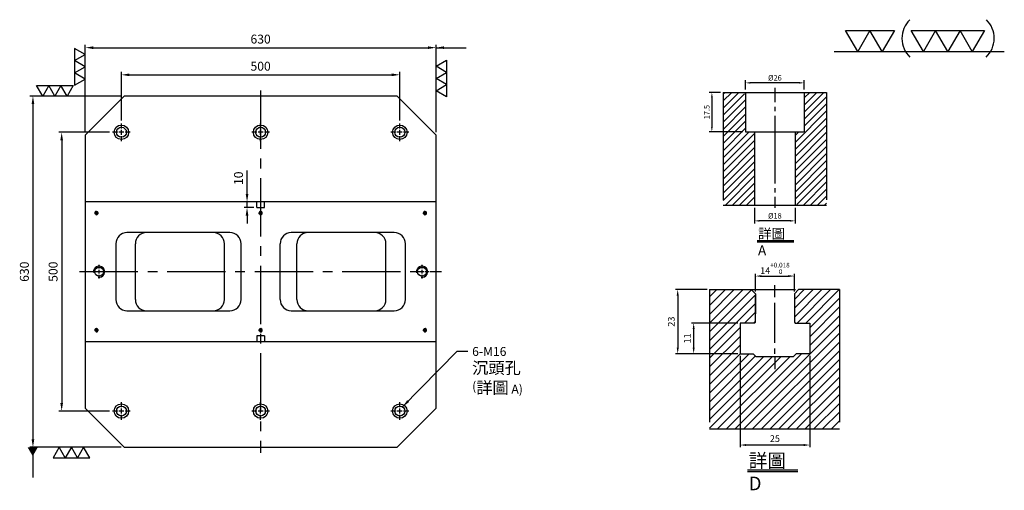
# Model space of a CAD drawing. Units: millimetres. Extents: x -7381 to -5612, y 9067 to 10902.
# Drawn here: x -7381 to -5612, y 10058 to 10902 of the extents above; entities that cross this region are included whole.
import ezdxf

# ---------------------------------------------------------------- set-up
doc = ezdxf.new("R2010")
doc.units = ezdxf.units.MM
for name, pattern in [('CENTER2', [28.575, 19.05, -3.175, 3.175, -3.175]), ('CL-5', [7, 5, -0.5, 1, -0.5]), ('PHANTOM2', [31.75, 15.875, -3.175, 3.175, -3.175, 3.175, -3.175])]:
    doc.linetypes.add(name, pattern=pattern)
for name, color, linetype in [('01', 4, 'Continuous'), ('CL', 1, 'CENTER2'), ('CLL', 1, 'Continuous'), ('DIM', 6, 'Continuous'), ('G', 3, 'Continuous'), ('H', 2, 'Continuous'), ('L', 30, 'PHANTOM2'), ('TXT', 3, 'Continuous'), ('W', 7, 'Continuous')]:
    doc.layers.add(name, color=color, linetype=linetype)
doc.styles.add('TXT-1', font='txt.shx', dxfattribs={"width": 0.9, "bigfont": 'chineset.shx'})
doc.styles.add('TXT-7', font='txt.shx', dxfattribs={"width": 0.8, "bigfont": 'chineset.shx'})
doc.dimstyles.new('HISO-25', dxfattribs={"dimscale": 6, "dimtxt": 2, "dimasz": 1.8, "dimexe": 0.66666, "dimexo": 0.66666, "dimgap": 0.66666, "dimtad": 0, "dimtoh": 1, "dimdsep": 46, "dimtxsty": 'TXT-1', "dimcen": -2.5, "dimclrd": 256, "dimclre": 256, "dimclrt": 3, "dimadec": 0, "dimazin": 0, "dimtfac": 0.8, "dimtmove": 0, "dimatfit": 3, "dimfxl": 0, "dimlwd": -1, "dimarcsym": 0})
doc.dimstyles.new('ISO-25', dxfattribs={"dimscale": 7, "dimtxt": 2, "dimasz": 1.8, "dimexe": 0.66666, "dimexo": 0.66666, "dimgap": 0.66666, "dimtad": 1, "dimdsep": 46, "dimtxsty": 'TXT-1', "dimcen": -2.5, "dimclrd": 256, "dimclre": 256, "dimclrt": 3, "dimadec": 0, "dimazin": 0, "dimtfac": 0.8, "dimtmove": 0, "dimatfit": 3, "dimfxl": 0, "dimlwd": -1, "dimarcsym": 0})

# ---------------------------------------------------------------- blocks, each defined once
blk = doc.blocks.new('*D7')
at = {"layer": 'Defpoints', "color": 0}
for p in [(-4022.14, 10245.58), (-4027.16, 10228.08), (-4012.21, 10228.08)]:
    blk.add_point(p, dxfattribs=at)
at = {"layer": 'DIM', "lineweight": -2}
for p, q in [((-4023.34, 10245.58), (-4028.36, 10245.58)), ((-4027.16, 10243.42), (-4027.16, 10230.24)), ((-4013.41, 10228.08), (-4028.36, 10228.08))]:
    blk.add_line(p, q, dxfattribs=at)
at = {"layer": 'DIM'}
for points in [[(-4027.52, 10243.42), (-4026.8, 10243.42), (-4027.16, 10245.58)], [(-4027.52, 10230.24), (-4026.8, 10230.24), (-4027.16, 10228.08)]]:
    blk.add_solid(points, dxfattribs=at)
at = {"layer": 'DIM', "color": 3, "insert": (-4029.08, 10236.83), "char_height": 2.4, "attachment_point": 5, "rotation": 90, "style": 'TXT-1'}
blk.add_mtext('17.5', dxfattribs=at)
blk = doc.blocks.new('*D9')
at = {"layer": 'Defpoints', "color": 0}
for p in [(-4008.21, 10195.58), (-3990.21, 10195.58), (-4008.21, 10188.66)]:
    blk.add_point(p, dxfattribs=at)
at = {"layer": 'DIM', "lineweight": -2}
for p, q in [((-4008.21, 10194.38), (-4008.21, 10187.46)), ((-3990.21, 10194.38), (-3990.21, 10187.46)), ((-3992.37, 10188.66), (-4006.05, 10188.66))]:
    blk.add_line(p, q, dxfattribs=at)
at = {"layer": 'DIM'}
for points in [[(-4006.05, 10189.02), (-4006.05, 10188.3), (-4008.21, 10188.66)], [(-3992.37, 10189.02), (-3992.37, 10188.3), (-3990.21, 10188.66)]]:
    blk.add_solid(points, dxfattribs=at)
at = {"layer": 'DIM', "color": 3, "insert": (-3999.21, 10190.58), "char_height": 2.4, "attachment_point": 5, "style": 'TXT-1'}
blk.add_mtext('%%C18', dxfattribs=at)
blk = doc.blocks.new('*D8')
at = {"layer": 'Defpoints', "color": 0}
for p in [(-4012.21, 10249.78), (-4012.21, 10245.58), (-3986.21, 10245.58)]:
    blk.add_point(p, dxfattribs=at)
at = {"layer": 'DIM', "lineweight": -2}
for p, q in [((-4012.21, 10246.78), (-4012.21, 10250.98)), ((-3988.37, 10249.78), (-4010.05, 10249.78)), ((-3986.21, 10246.78), (-3986.21, 10250.98))]:
    blk.add_line(p, q, dxfattribs=at)
at = {"layer": 'DIM'}
for points in [[(-4010.05, 10250.14), (-4010.05, 10249.42), (-4012.21, 10249.78)], [(-3988.37, 10250.14), (-3988.37, 10249.42), (-3986.21, 10249.78)]]:
    blk.add_solid(points, dxfattribs=at)
at = {"layer": 'DIM', "color": 3, "insert": (-3999.21, 10251.7), "char_height": 2.4, "attachment_point": 5, "style": 'TXT-1'}
blk.add_mtext('%%C26', dxfattribs=at)
blk = doc.blocks.new('*D32')
at = {"layer": 'Defpoints', "color": 0}
for p in [(5103.83, 1544.74), (5128.83, 1544.74), (5103.83, 1511.97)]:
    blk.add_point(p, dxfattribs=at)
at = {"layer": 'DIM', "lineweight": -2}
for p, q in [((5103.83, 1543.94), (5103.83, 1511.17)), ((5128.83, 1543.94), (5128.83, 1511.17))]:
    blk.add_line(p, q, dxfattribs=at)
at = {"layer": 'DIM'}
blk.add_line((5126.67, 1511.97), (5105.99, 1511.97), dxfattribs=at)
for points in [[(5105.99, 1512.33), (5105.99, 1511.61), (5103.83, 1511.97)], [(5126.67, 1512.33), (5126.67, 1511.61), (5128.83, 1511.97)]]:
    blk.add_solid(points, dxfattribs=at)
at = {"layer": 'DIM', "color": 3, "insert": (5116.33, 1513.97), "char_height": 2.4, "attachment_point": 5, "style": 'TXT-1'}
blk.add_mtext('25', dxfattribs=at)
blk = doc.blocks.new('*D34')
at = {"layer": 'Defpoints', "color": 0}
for p in [(5092.85, 1567.74), (5081.42, 1544.74), (5103.83, 1544.74)]:
    blk.add_point(p, dxfattribs=at)
at = {"layer": 'DIM', "lineweight": -2}
for p, q in [((5092.05, 1567.74), (5080.62, 1567.74)), ((5103.03, 1544.74), (5080.62, 1544.74))]:
    blk.add_line(p, q, dxfattribs=at)
at = {"layer": 'DIM'}
blk.add_line((5081.42, 1565.58), (5081.42, 1546.9), dxfattribs=at)
for points in [[(5081.06, 1565.58), (5081.78, 1565.58), (5081.42, 1567.74)], [(5081.06, 1546.9), (5081.78, 1546.9), (5081.42, 1544.74)]]:
    blk.add_solid(points, dxfattribs=at)
at = {"layer": 'DIM', "color": 3, "insert": (5079.42, 1556.24), "char_height": 2.4, "attachment_point": 5, "rotation": 90, "style": 'TXT-1'}
blk.add_mtext('23', dxfattribs=at)
blk = doc.blocks.new('*D33')
at = {"layer": 'Defpoints', "color": 0}
for p in [(5103.83, 1555.74), (5087.15, 1544.74), (5103.83, 1544.74)]:
    blk.add_point(p, dxfattribs=at)
at = {"layer": 'DIM', "lineweight": -2}
for p, q in [((5103.03, 1555.74), (5086.35, 1555.74)), ((5103.03, 1544.74), (5086.35, 1544.74))]:
    blk.add_line(p, q, dxfattribs=at)
at = {"layer": 'DIM'}
blk.add_line((5087.15, 1553.58), (5087.15, 1546.9), dxfattribs=at)
for points in [[(5086.79, 1553.58), (5087.51, 1553.58), (5087.15, 1555.74)], [(5086.79, 1546.9), (5087.51, 1546.9), (5087.15, 1544.74)]]:
    blk.add_solid(points, dxfattribs=at)
at = {"layer": 'DIM', "color": 3, "insert": (5085.15, 1550.24), "char_height": 2.4, "attachment_point": 5, "rotation": 90, "style": 'TXT-1'}
blk.add_mtext('11', dxfattribs=at)
blk = doc.blocks.new('*D35')
at = {"layer": 'Defpoints', "color": 0}
for p in [(5123.33, 1572.58), (5109.33, 1566.24), (5123.33, 1566.24)]:
    blk.add_point(p, dxfattribs=at)
at = {"layer": 'DIM', "lineweight": -2}
for p, q in [((5109.33, 1567.04), (5109.33, 1573.38)), ((5123.33, 1567.04), (5123.33, 1573.38))]:
    blk.add_line(p, q, dxfattribs=at)
at = {"layer": 'DIM'}
blk.add_line((5111.49, 1572.58), (5121.17, 1572.58), dxfattribs=at)
for points in [[(5111.49, 1572.94), (5111.49, 1572.22), (5109.33, 1572.58)], [(5121.17, 1572.94), (5121.17, 1572.22), (5123.33, 1572.58)]]:
    blk.add_solid(points, dxfattribs=at)
at = {"layer": 'DIM', "color": 3, "insert": (5116.33, 1575.34), "char_height": 2.4, "attachment_point": 5, "style": 'TXT-1'}
blk.add_mtext('14{\\H1.680000;\\S+0.018^  0;}', dxfattribs=at)
blk = doc.blocks.new('螺絲-M10')
at = {"layer": '01'}
blk.add_circle((0, 0), 4, dxfattribs=at)
at = {"layer": 'CLL', "linetype": 'CL-5', "ltscale": 3}
for p, q in [((-6, 0), (-2.86, 0)), ((-1.76, 0), (1.76, 0)), ((0, 2.86), (0, 6)), ((0, -1.76), (0, 1.76)), ((2.86, 0), (6, 0)), ((0, -6), (0, -2.86))]:
    blk.add_line(p, q, dxfattribs=at)
at = {"layer": 'G'}
blk.add_arc((0, 0), 5, 259.19308, 190.80692, dxfattribs=at)
blk = doc.blocks.new('*D15')
at = {"layer": 'Defpoints', "color": 0}
for p in [(-16970.9, 7493.9), (-17600.9, 7337.1), (-16970.9, 7337.1)]:
    blk.add_point(p, dxfattribs=at)
at = {"layer": 'DIM', "lineweight": -2}
for p, q in [((-17600.9, 7342.5), (-17600.9, 7499.2)), ((-16970.9, 7342.5), (-16970.9, 7499.2))]:
    blk.add_line(p, q, dxfattribs=at)
at = {"layer": 'DIM'}
blk.add_line((-17586.5, 7493.9), (-16985.3, 7493.9), dxfattribs=at)
for points in [[(-17586.5, 7496.3), (-17586.5, 7491.5), (-17600.9, 7493.9)], [(-16985.3, 7496.3), (-16985.3, 7491.5), (-16970.9, 7493.9)]]:
    blk.add_solid(points, dxfattribs=at)
at = {"layer": 'DIM', "color": 3, "insert": (-17285.9, 7507.2), "char_height": 16, "attachment_point": 5, "style": 'TXT-1'}
blk.add_mtext('630', dxfattribs=at)
blk = doc.blocks.new('*D16')
at = {"layer": 'Defpoints', "color": 0}
for p in [(-17035.9, 7445.2), (-17535.9, 7358.1), (-17035.9, 7358.1)]:
    blk.add_point(p, dxfattribs=at)
at = {"layer": 'DIM', "lineweight": -2}
for p, q in [((-17535.9, 7363.5), (-17535.9, 7450.6)), ((-17035.9, 7363.5), (-17035.9, 7450.6))]:
    blk.add_line(p, q, dxfattribs=at)
at = {"layer": 'DIM'}
blk.add_line((-17521.5, 7445.2), (-17050.3, 7445.2), dxfattribs=at)
for points in [[(-17521.5, 7447.6), (-17521.5, 7442.8), (-17535.9, 7445.2)], [(-17050.3, 7447.6), (-17050.3, 7442.8), (-17035.9, 7445.2)]]:
    blk.add_solid(points, dxfattribs=at)
at = {"layer": 'DIM', "color": 3, "insert": (-17285.9, 7458.6), "char_height": 16, "attachment_point": 5, "style": 'TXT-1'}
blk.add_mtext('500', dxfattribs=at)
blk = doc.blocks.new('*D17')
at = {"layer": 'Defpoints', "color": 0}
for p in [(-17530.9, 7407.1), (-17694.8, 6777.1), (-17530.9, 6777.1)]:
    blk.add_point(p, dxfattribs=at)
at = {"layer": 'DIM', "lineweight": -2}
for p, q in [((-17536.2, 7407.1), (-17700.1, 7407.1)), ((-17536.2, 6777.1), (-17700.1, 6777.1))]:
    blk.add_line(p, q, dxfattribs=at)
at = {"layer": 'DIM'}
blk.add_line((-17694.8, 7392.7), (-17694.8, 6791.5), dxfattribs=at)
for points in [[(-17697.2, 7392.7), (-17692.4, 7392.7), (-17694.8, 7407.1)], [(-17697.2, 6791.5), (-17692.4, 6791.5), (-17694.8, 6777.1)]]:
    blk.add_solid(points, dxfattribs=at)
at = {"layer": 'DIM', "color": 3, "insert": (-17708.1, 7092.1), "char_height": 16, "attachment_point": 5, "rotation": 90, "style": 'TXT-1'}
blk.add_mtext('630', dxfattribs=at)
blk = doc.blocks.new('*D18')
at = {"layer": 'Defpoints', "color": 0}
for p in [(-17551.9, 7342.1), (-17643.2, 6842.1), (-17551.9, 6842.1)]:
    blk.add_point(p, dxfattribs=at)
at = {"layer": 'DIM', "lineweight": -2}
for p, q in [((-17557.2, 7342.1), (-17648.5, 7342.1)), ((-17557.2, 6842.1), (-17648.5, 6842.1))]:
    blk.add_line(p, q, dxfattribs=at)
at = {"layer": 'DIM'}
blk.add_line((-17643.2, 7327.7), (-17643.2, 6856.5), dxfattribs=at)
for points in [[(-17645.6, 7327.7), (-17640.8, 7327.7), (-17643.2, 7342.1)], [(-17645.6, 6856.5), (-17640.8, 6856.5), (-17643.2, 6842.1)]]:
    blk.add_solid(points, dxfattribs=at)
at = {"layer": 'DIM', "color": 3, "insert": (-17656.5, 7092.1), "char_height": 16, "attachment_point": 5, "rotation": 90, "style": 'TXT-1'}
blk.add_mtext('500', dxfattribs=at)
blk = doc.blocks.new('加工-3-直')
at = {"layer": '01'}
for points in [[(0, 0), (-4.33, -2.5), (-4.33, 2.5)], [(0, -5), (-4.33, -7.5), (-4.33, -2.5)], [(0, -10), (-4.33, -12.5), (-4.33, -7.5)]]:
    blk.add_lwpolyline(points, close=True, dxfattribs=at)
blk = doc.blocks.new('加工-2-橫')
at = {"layer": '01'}
for points in [[(-5, 0), (-7.5, 4.33), (-2.5, 4.33)], [(0, 0), (-2.5, 4.33), (2.5, 4.33)]]:
    blk.add_lwpolyline(points, close=True, dxfattribs=at)
blk = doc.blocks.new('2(3)')
at = {"layer": '01'}
blk.add_line((0, 0), (34.88, 0), dxfattribs=at)
for centre, start, end in [((19.24, 2.72), 134.5363, 226.3738), ((27.47, 2.72), 313.6262, 45.4637)]:
    blk.add_arc(centre, 5.34, start, end, dxfattribs=at)
blk.add_blockref('加工-2-橫', (9.86, 0))
at = {"rotation": 270}
blk.add_blockref('加工-3-直', (28.3, 0), dxfattribs=at)
blk = doc.blocks.new('M16-18-26-圓孔')
at = {"layer": '01'}
blk.add_circle((0, 0), 13, dxfattribs=at)
at = {"layer": 'CLL', "ltscale": 2}
for p, q in [((-6.7, 0), (-16, 0)), ((4.5, 0), (-4.5, 0)), ((0, 6.7), (0, 16)), ((0, -4.5), (0, 4.5)), ((16, 0), (6.7, 0)), ((0, -16), (0, -6.7))]:
    blk.add_line(p, q, dxfattribs=at)
at = {"layer": 'G'}
blk.add_circle((0, 0), 9, dxfattribs=at)
blk = doc.blocks.new('*D31')
at = {"layer": 'Defpoints', "color": 0}
for p in [(-17292.9, 7217.1), (-17310.3, 7207.1), (-17292.9, 7207.1)]:
    blk.add_point(p, dxfattribs=at)
at = {"layer": 'DIM'}
for p, q in [((-17310.3, 7231.5), (-17310.3, 7273.4)), ((-17310.3, 7207.1), (-17310.3, 7217.1)), ((-17310.3, 7192.7), (-17310.3, 7178.3))]:
    blk.add_line(p, q, dxfattribs=at)
at = {"layer": 'DIM', "lineweight": -2}
for p, q in [((-17298.2, 7217.1), (-17315.6, 7217.1)), ((-17298.2, 7207.1), (-17315.6, 7207.1))]:
    blk.add_line(p, q, dxfattribs=at)
at = {"layer": 'DIM'}
for points in [[(-17312.7, 7231.5), (-17307.9, 7231.5), (-17310.3, 7217.1)], [(-17312.7, 7192.7), (-17307.9, 7192.7), (-17310.3, 7207.1)]]:
    blk.add_solid(points, dxfattribs=at)
at = {"layer": 'DIM', "color": 3, "insert": (-17323.6, 7259.7), "char_height": 16, "attachment_point": 5, "rotation": 90, "style": 'TXT-1'}
blk.add_mtext('10', dxfattribs=at)
blk = doc.blocks.new('中-M16-H50')
at = {"layer": 'H'}
h = blk.add_hatch(dxfattribs=at)
h.set_pattern_fill('ANSI31', color=256, scale=0.7, style=0)
h.set_pattern_definition([(45, (4022.1416, -10195.5825), (-1.5715448, 1.5715448), [])])
h.paths.add_polyline_path([(45.883, 50), (36.93, 50), (35.931, 49.002), (35.931, 32.5), (32.931, 32.5), (31.931, 31.5), (31.931, 0.985), (32.916, 0), (45.883, 0)])
h.paths.add_polyline_path([(0, 0), (12.942, 0), (13.931, 0.989), (13.931, 31.5), (12.931, 32.5), (9.931, 32.5), (9.931, 49.002), (8.933, 50), (0, 50)])
at = {"layer": 'CLL', "ltscale": 0.4}
for p, q in [((22.931, 52.051), (22.931, 45.638)), ((22.931, 43.526), (22.931, 41.654)), ((22.931, 39.638), (22.931, 9.681)), ((22.931, 7.57), (22.931, 5.697)), ((22.931, 3.681), (22.931, -1.103))]:
    blk.add_line(p, q, dxfattribs=at)
at = {"layer": 'L', "ltscale": 3}
for p, q in [((0, 50), (0, 0)), ((45.883, 50), (45.883, 0))]:
    blk.add_line(p, q, dxfattribs=at)
at = {"layer": 'TXT'}
for p, q in [((15.095, -15.561), (31.289, -15.561)), ((15.095, -16.141), (31.289, -16.141))]:
    blk.add_line(p, q, dxfattribs=at)
at = {"layer": 'W'}
for p, q in [((0, 50), (45.883, 50)), ((9.931, 50), (9.931, 32.5)), ((35.931, 50), (35.931, 32.5)), ((9.931, 32.5), (35.931, 32.5)), ((13.931, 32.5), (13.931, 0)), ((31.931, 32.5), (31.931, 0))]:
    blk.add_line(p, q, dxfattribs=at)
blk.add_lwpolyline([(0, 0), (22.931, 0), (45.883, 0)], dxfattribs=at)
at = {"layer": 'TXT', "insert": (15.447, -10.441), "char_height": 4.39855, "attachment_point": 1, "style": 'TXT-1'}
blk.add_mtext('{\\C3;詳圖 A }', dxfattribs=at)
at = {"layer": 'DIM'}
for base, p1, p2, picture, middle in [((9.931, 54.197), (35.931, 50), (9.931, 50), '*D8', (22.931, 54.197)), ((13.931, -6.927), (31.931, 0), (13.931, 0), '*D9', (22.931, -6.927))]:
    dim = blk.add_linear_dim(base=base, p1=p1, p2=p2, text='%%C<>', dimstyle='ISO-25', dxfattribs=at)
    dim.commit()
    dim.dimension.update_dxf_attribs({"geometry": picture, "text_midpoint": middle, "dimtype": 128, "insert": (4022.142, -10195.582)})
dim = blk.add_linear_dim(base=(-5.022, 32.5), p1=(0, 50), p2=(9.931, 32.5), angle=90, dimstyle='ISO-25', dxfattribs=at)
dim.commit()
dim.dimension.update_dxf_attribs({"geometry": '*D7', "text_midpoint": (-6.942, 41.25), "insert": (4022.142, -10195.582)})
blk = doc.blocks.new('中-T14-M12-H50')
at = {"layer": 'H'}
h = blk.add_hatch(dxfattribs=at)
h.set_pattern_fill('ANSI31', color=256, scale=0.7, style=0)
h.set_pattern_definition([(45, (-5116.1755, -1517.7404), (-1.5715448, 1.5715448), [])])
h.paths.add_polyline_path([(-23.33, 0), (23.33, 0), (23.33, 30.785), (12.651, 30.785), (12.651, 27), (7.852, 27), (6.857, 26.005), (-6.643, 26.005), (-7.638, 27), (-12.349, 27), (-12.349, 38), (-7.149, 38), (-6.849, 38.3), (-6.849, 48.043), (-6.849, 48.5), (-8.349, 50), (-23.33, 50)])
h.paths.add_polyline_path([(23.33, 50), (8.651, 50), (7.151, 48.5), (7.151, 38.3), (7.451, 38), (12.651, 38), (12.651, 30.785), (23.33, 30.785)])
at = {"layer": 'CLL'}
for p, q in [((0.151, 47.258), (0.151, 51.624)), ((0.151, 30.937), (0.151, 45.27)), ((0.151, 27.001), (0.151, 28.847)), ((0.151, 25.837), (0.151, 21.41))]:
    blk.add_line(p, q, dxfattribs=at)
at = {"layer": 'L', "ltscale": 3}
for p, q in [((-23.33, 50), (-23.33, 0)), ((23.33, 50), (23.33, 0))]:
    blk.add_line(p, q, dxfattribs=at)
at = {"layer": 'L'}
blk.add_line((-8.349, 50), (8.651, 50), dxfattribs=at)
at = {"layer": 'TXT'}
for p, q in [((-9.659, -14.625), (8.415, -14.625)), ((-9.659, -15.273), (8.415, -15.273))]:
    blk.add_line(p, q, dxfattribs=at)
at = {"layer": 'W'}
for p, q in [((-23.33, 50), (-8.349, 50)), ((-8.349, 50), (-6.849, 48.5)), ((7.151, 48.5), (8.651, 50)), ((23.33, 50), (8.651, 50)), ((-6.849, 48.5), (-6.849, 41.3)), ((-6.849, 38.3), (-6.849, 48.043)), ((7.151, 48.5), (7.151, 38.3)), ((-12.349, 38), (-12.349, 27)), ((-7.149, 38), (-12.349, 38)), ((-7.149, 38), (-6.849, 38.3)), ((7.151, 38.3), (7.451, 38)), ((7.451, 38), (12.651, 38)), ((12.651, 38), (12.651, 27)), ((-12.349, 27), (-7.638, 27)), ((-6.643, 26.005), (-7.638, 27)), ((-6.643, 26.005), (6.857, 26.005)), ((6.857, 26.005), (7.852, 27)), ((12.651, 27), (7.852, 27)), ((-23.33, 0), (23.33, 0))]:
    blk.add_line(p, q, dxfattribs=at)
at = {"layer": 'TXT', "insert": (-9.265, -8.911), "char_height": 4.90909, "attachment_point": 1, "style": 'TXT-1'}
blk.add_mtext('{\\C3;詳圖 D }', dxfattribs=at)
at = {"layer": 'DIM'}
for base, p1, p2, override, picture, middle in [((7.151, 54.84), (-6.849, 48.5), (7.151, 48.5), {"dimscale": 1.2, "dimgap": 0.66666, "dimtol": 1, "dimlim": 0, "dimtp": 0.018, "dimtm": 0, "dimtfac": 0.7, "dimtdec": 3}, '*D35', (0.151, 54.84)), ((-12.349, -5.766), (12.651, 27), (-12.349, 27), {"dimscale": 1.2}, '*D32', (0.151, -5.766))]:
    dim = blk.add_linear_dim(base=base, p1=p1, p2=p2, dimstyle='ISO-25', override=override, dxfattribs=at)
    dim.commit()
    dim.dimension.update_dxf_attribs({"geometry": picture, "text_midpoint": middle, "dimtype": 128, "insert": (-5116.176, -1517.74)})
dim = blk.add_linear_dim(base=(-34.755, 27), p1=(-23.33, 50), p2=(-12.349, 27), angle=90, dimstyle='ISO-25', override={"dimscale": 1.2}, dxfattribs=at)
dim.commit()
dim.dimension.update_dxf_attribs({"geometry": '*D34', "text_midpoint": (-34.755, 38.5), "dimtype": 128, "insert": (-5116.176, -1517.74)})
dim = blk.add_linear_dim(base=(-29.027, 27), p1=(-12.349, 38), p2=(-12.349, 27), angle=90, dimstyle='ISO-25', override={"dimscale": 1.2}, dxfattribs=at)
dim.commit()
dim.dimension.update_dxf_attribs({"geometry": '*D33', "text_midpoint": (-31.027, 32.5), "insert": (-5116.176, -1517.74)})

msp = doc.modelspace()

# ---------------------------------------------------------------- linework, layer by layer
at = {"layer": 'CL', "ltscale": 5.5}
for p, q in [((-6947.923, 10774.831), (-6947.923, 10124.831)), ((-7272.923, 10449.831), (-6622.923, 10449.831))]:
    msp.add_line(p, q, dxfattribs=at)
at = {"layer": 'G'}
for p, q in [((-7172.923, 10399.831), (-7172.923, 10499.831)), ((-7012.923, 10399.831), (-7012.923, 10499.831)), ((-6882.923, 10399.831), (-6882.923, 10499.831)), ((-6722.923, 10399.831), (-6722.923, 10499.831))]:
    msp.add_line(p, q, dxfattribs=at)
for centre, start, end in [((-7152.923, 10499.831), 90, 180), ((-7032.923, 10499.831), 0, 90), ((-6862.923, 10499.831), 90, 180), ((-6742.923, 10499.831), 0, 90), ((-7152.923, 10399.831), 180, 270), ((-7032.923, 10399.831), 270, 0), ((-6862.923, 10399.831), 180, 270), ((-6742.923, 10399.831), 270, 0)]:
    msp.add_arc(centre, 20, start, end, dxfattribs=at)
at = {"layer": 'W'}
for p, q in [((-7192.923, 10764.831), (-7262.923, 10694.831)), ((-6702.923, 10764.831), (-7192.923, 10764.831)), ((-6632.923, 10694.831), (-6702.923, 10764.831)), ((-7262.923, 10694.831), (-7262.923, 10574.831)), ((-6632.923, 10574.831), (-6632.923, 10694.831)), ((-7262.923, 10574.831), (-7262.923, 10324.831)), ((-6954.923, 10574.831), (-7262.923, 10574.831)), ((-6954.923, 10564.831), (-6954.923, 10574.831)), ((-6940.923, 10574.831), (-6954.923, 10574.831)), ((-6632.923, 10574.831), (-6940.923, 10574.831)), ((-6940.923, 10564.831), (-6940.923, 10574.831)), ((-6632.923, 10324.831), (-6632.923, 10574.831)), ((-6954.923, 10564.831), (-6940.923, 10564.831)), ((-7002.923, 10519.831), (-7187.923, 10519.831)), ((-6707.923, 10519.831), (-6892.923, 10519.831)), ((-7207.923, 10499.831), (-7207.923, 10399.831)), ((-6982.923, 10399.831), (-6982.923, 10499.831)), ((-6912.923, 10399.831), (-6912.923, 10499.831)), ((-6687.923, 10399.831), (-6687.923, 10499.831)), ((-7187.923, 10379.831), (-7002.923, 10379.831)), ((-6892.923, 10379.831), (-6707.923, 10379.831)), ((-6940.923, 10334.831), (-6954.923, 10334.831)), ((-6954.923, 10334.831), (-6954.923, 10324.831)), ((-6940.923, 10334.831), (-6940.923, 10324.831)), ((-7262.923, 10324.831), (-7262.923, 10204.831)), ((-7262.923, 10324.831), (-6954.923, 10324.831)), ((-6954.923, 10324.831), (-6940.923, 10324.831)), ((-6940.923, 10324.831), (-6632.923, 10324.831)), ((-6632.923, 10204.831), (-6632.923, 10324.831)), ((-7262.923, 10204.831), (-7192.923, 10134.831)), ((-6702.923, 10134.831), (-6632.923, 10204.831)), ((-7192.923, 10134.831), (-6702.923, 10134.831))]:
    msp.add_line(p, q, dxfattribs=at)
for centre, start, end in [((-7187.923, 10499.831), 90, 180), ((-7002.923, 10499.831), 0, 90), ((-6892.923, 10499.831), 90, 180), ((-6707.923, 10499.831), 0, 90), ((-7187.923, 10399.831), 180, 270), ((-7002.923, 10399.831), 270, 0), ((-6892.923, 10399.831), 180, 270), ((-6707.923, 10399.831), 270, 0)]:
    msp.add_arc(centre, 20, start, end, dxfattribs=at)

# ---------------------------------------------------------------- block references
for name, p, xscale, yscale, zscale in [('2(3)', (-5918.049, 10844.499), 8.766623249997792, 8.76662325000143, 8.76662325), ('中-M16-H50', (-6117.193, 10568.981), 4.05000000000291, 4.05000000000291, 4.05), ('螺絲-M10', (-7242.923, 10554.831), 0.5999999999985448, 0.5999999999985448, 0.6), ('螺絲-M10', (-6947.923, 10554.831), 0.5999999999985448, 0.5999999999985448, 0.6), ('螺絲-M10', (-6652.923, 10554.831), 0.5999999999985448, 0.5999999999985448, 0.6), ('中-T14-M12-H50', (-6025.074, 10167.718), 5, 5, 5), ('螺絲-M10', (-7237.923, 10449.831), 2, 2, 2), ('螺絲-M10', (-6657.923, 10449.831), 2, 2, 2), ('螺絲-M10', (-7242.923, 10344.831), 0.5999999999985448, 0.5999999999985448, 0.6), ('螺絲-M10', (-6947.923, 10344.831), 0.5999999999985448, 0.5999999999985448, 0.6), ('螺絲-M10', (-6652.923, 10344.831), 0.5999999999985448, 0.5999999999985448, 0.6)]:
    msp.add_blockref(name, p, dxfattribs=dict(xscale=xscale, yscale=yscale, zscale=zscale))
at = {"yscale": 4.387862045841757, "zscale": 4.387862045840759}
for p, xscale, rotation in [((-7262.923, 10795.386), -4.387862045841757, 180), ((-6632.923, 10774.318), 4.387862045841757, 180), ((-7295.468, 10764.831), 4.387862045841757, 270), ((-7265.901, 10134.831), -4.387862045841757, 270)]:
    msp.add_blockref('加工-3-直', p, dxfattribs=dict(at, xscale=xscale, rotation=rotation))
for p in [(-7197.923, 10699.831), (-6947.923, 10699.831), (-6697.923, 10699.831), (-7197.923, 10199.831), (-6947.923, 10199.831), (-6697.923, 10199.831)]:
    msp.add_blockref('M16-18-26-圓孔', p)

# ---------------------------------------------------------------- texts
at = {"layer": 'DIM', "color": 3, "insert": (-6568.042, 10314.674), "char_height": 16, "width": 216.78705, "attachment_point": 1, "style": 'TXT-7'}
msp.add_mtext('6-M16\\P{\\H1.333x;沉頭孔\\P}({\\H1.333x;詳圖} A)', dxfattribs=at)

# ---------------------------------------------------------------- dimensions: what is measured, and where the dimension line sits
at = {"layer": 'DIM'}
for base, p1, p2, picture, middle in [((-6632.923, 10851.582), (-7262.923, 10694.831), (-6632.923, 10694.831), '*D15', (-6947.923, 10851.582)), ((-6697.923, 10802.935), (-7197.923, 10715.831), (-6697.923, 10715.831), '*D16', (-6947.923, 10802.935))]:
    dim = msp.add_linear_dim(base=base, p1=p1, p2=p2, dimstyle='ISO-25', override={"dimscale": 8}, dxfattribs=at)
    dim.commit()
    dim.dimension.update_dxf_attribs({"geometry": picture, "text_midpoint": middle, "dimtype": 128, "insert": (10337.972, 3357.686)})
for base, p1, p2, picture, middle in [((-7356.781, 10134.831), (-7192.923, 10764.831), (-7192.923, 10134.831), '*D17', (-7356.781, 10449.831)), ((-7305.223, 10199.831), (-7213.923, 10699.831), (-7213.923, 10199.831), '*D18', (-7305.223, 10449.831)), ((-6972.315, 10564.831), (-6954.923, 10574.831), (-6954.923, 10564.831), '*D31', (-6972.315, 10617.364))]:
    dim = msp.add_linear_dim(base=base, p1=p1, p2=p2, angle=90, dimstyle='ISO-25', override={"dimscale": 8}, dxfattribs=at)
    dim.commit()
    dim.dimension.update_dxf_attribs({"geometry": picture, "text_midpoint": middle, "dimtype": 128, "insert": (10337.972, 3357.686)})

# ---------------------------------------------------------------- leaders
for points, override in [([(-6632.907, 10851.59), (-6578.917, 10851.59)], {"dimscale": 8}), ([(-6692.99, 10207.359), (-6595.144, 10307.045), (-6575.642, 10307.045)], {"dimscale": 8}), ([(-7357.208, 10134.831), (-7357.208, 10080.749)], {"dimscale": 8, "dimasz": 2, "dimldrblk": 'DatumFilled'})]:
    msp.add_leader(points, dimstyle='HISO-25', override=override, dxfattribs=at)

doc.saveas('drawing.dxf')
